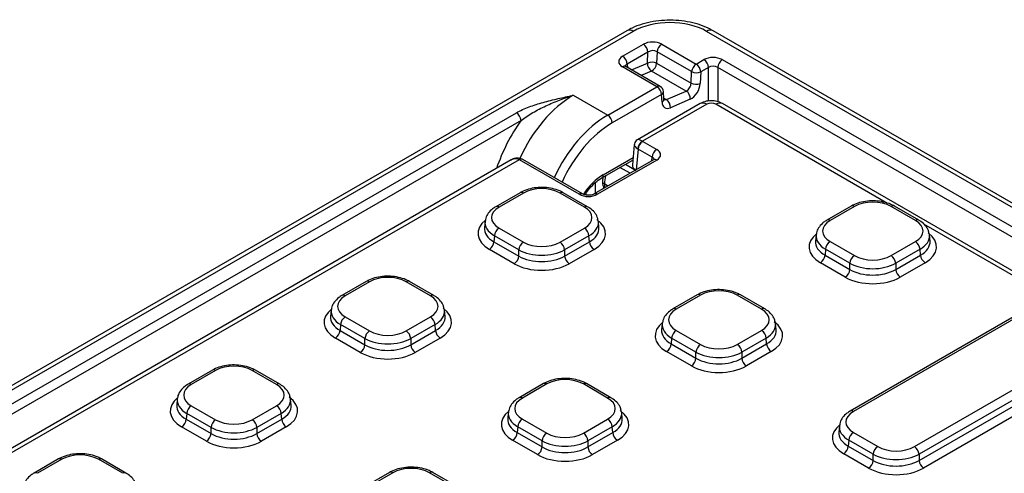
# Model space of a CAD drawing. Units: millimetres. Extents: x 8 to 828, y 1 to 589.
# Drawn here: x 284 to 327, y 158 to 178 of the extents above; entities that cross this region are included whole.
import ezdxf

# ---------------------------------------------------------------- set-up
doc = ezdxf.new("R2010")
doc.units = ezdxf.units.MM

msp = doc.modelspace()

# ---------------------------------------------------------------- linework, layer by layer
at = {"color": 7, "linetype": 'Continuous', "lineweight": 25}
for p, q in [((310.696716, 177.520681), (257.293406, 146.691606)), ((310.982407, 177.49239), (257.579097, 146.663315)), ((367.613776, 146.663315), (314.210466, 177.49239)), ((367.899467, 146.691606), (314.496157, 177.520681)), ((310.508937, 176.394167), (311.42447, 176.922693)), ((312.231919, 176.92344), (313.748307, 176.048048)), ((311.626378, 176.580979), (310.710844, 176.052453)), ((311.605657, 176.097949), (311.626378, 176.580979)), ((312.030657, 176.59429), (312.008826, 176.085385)), ((313.547045, 175.718898), (312.030657, 176.59429)), ((312.008826, 176.085385), (313.525214, 175.209993)), ((313.748307, 176.048048), (314.090714, 176.245715)), ((314.898344, 176.245715), (365.454237, 147.060419)), ((312.024588, 175.052966), (310.508937, 175.927932)), ((312.167433, 175.067111), (310.651782, 175.942078)), ((313.312107, 174.860993), (311.782943, 175.743761)), ((313.525214, 175.209993), (313.547045, 175.718898)), ((313.950214, 175.706334), (313.928384, 175.197429)), ((314.292621, 175.904001), (313.950214, 175.706334)), ((365.25233, 146.718705), (314.696436, 175.904001)), ((308.340128, 174.674955), (309.854956, 173.800464)), ((309.854956, 173.800464), (312.024588, 175.052966)), ((312.226495, 174.711252), (310.056863, 173.45875)), ((312.246555, 174.379575), (312.226495, 174.711252)), ((312.329841, 174.505241), (312.309781, 174.836917)), ((312.437354, 174.483821), (313.312107, 174.860993)), ((313.927266, 174.309583), (311.165297, 172.715132)), ((314.212957, 174.281293), (311.387823, 172.650378)), ((312.329537, 174.509021), (312.329841, 174.505241)), ((313.489393, 174.506805), (312.61464, 174.129632)), ((329.369897, 165.957534), (314.902156, 174.309583)), ((258.244112, 146.430908), (305.837591, 173.906039)), ((306.039498, 173.564325), (258.44602, 146.089194)), ((311.397608, 172.644441), (312.015548, 172.287712)), ((311.023597, 172.493517), (310.943551, 171.611639)), ((311.813794, 171.950155), (311.195855, 172.306884)), ((305.610421, 171.828244), (259.342142, 145.118136)), ((305.959276, 171.836418), (259.627833, 145.089845)), ((308.596786, 170.314103), (305.969559, 171.830769)), ((306.112354, 171.844943), (306.09163, 171.85633)), ((308.739632, 170.328249), (306.112404, 171.844915)), ((311.872702, 171.835978), (309.260955, 170.328249)), ((312.015548, 171.821833), (309.403801, 170.314103)), ((309.601153, 171.038479), (310.96288, 171.824587)), ((306.000161, 170.386037), (304.929685, 169.768064)), ((306.143007, 170.371892), (305.07253, 169.753919)), ((308.827512, 169.753919), (307.757036, 170.371892)), ((308.970358, 169.768064), (307.899881, 170.386037)), ((320.573546, 169.793801), (319.50307, 169.175828)), ((320.716392, 169.779656), (319.645916, 169.161683)), ((323.400897, 169.161683), (322.330421, 169.779656)), ((323.543743, 169.175828), (322.473267, 169.793801)), ((304.455003, 169.114999), (304.430701, 168.847261)), ((309.469341, 168.847261), (309.445039, 169.114999)), ((305.07253, 168.82216), (306.143007, 168.204187)), ((307.757036, 168.204187), (308.827512, 168.82216)), ((304.870777, 168.484603), (304.847384, 168.226886)), ((304.847384, 168.226886), (305.941253, 167.595409)), ((305.941253, 167.86663), (304.870777, 168.484603)), ((309.029266, 168.484603), (307.958789, 167.86663)), ((307.958789, 167.595409), (309.052658, 168.226886)), ((309.052658, 168.226886), (309.029266, 168.484603)), ((319.028388, 168.522763), (319.004086, 168.255025)), ((319.645916, 168.229924), (320.716392, 167.611951)), ((322.330421, 167.611951), (323.400897, 168.229924)), ((324.042727, 168.255025), (324.018425, 168.522763)), ((305.739499, 167.257851), (304.64563, 167.889328)), ((305.941253, 167.595409), (305.941253, 167.86663)), ((307.958789, 167.86663), (307.958789, 167.595409)), ((309.254412, 167.889328), (308.160543, 167.257851)), ((319.444162, 167.892367), (319.420769, 167.634649)), ((320.514638, 167.274394), (319.444162, 167.892367)), ((323.602651, 167.892367), (322.532175, 167.274394)), ((323.626044, 167.634649), (323.602651, 167.892367)), ((320.312885, 166.665615), (319.219016, 167.297092)), ((319.420769, 167.634649), (320.514638, 167.003172)), ((322.532175, 167.003172), (323.626044, 167.634649)), ((323.827797, 167.297092), (322.733928, 166.665615)), ((320.514638, 167.003172), (320.514638, 167.274394)), ((322.532175, 167.274394), (322.532175, 167.003172)), ((299.226415, 166.475637), (298.155939, 165.857664)), ((299.369261, 166.461492), (298.298785, 165.843519)), ((302.053767, 165.843519), (300.98329, 166.461492)), ((302.196612, 165.857664), (301.126136, 166.475637)), ((313.799801, 165.883401), (312.729324, 165.265428)), ((313.942646, 165.869256), (312.87217, 165.251283)), ((316.627152, 165.251283), (315.556675, 165.869256)), ((316.769997, 165.265428), (315.699521, 165.883401)), ((329.175585, 165.75438), (320.528964, 160.762792)), ((329.31843, 165.740235), (320.67181, 160.748647)), ((297.681257, 165.204599), (297.656955, 164.936861)), ((302.695596, 164.936861), (302.671294, 165.204599)), ((298.298785, 164.91176), (299.369261, 164.293787)), ((300.98329, 164.293787), (302.053767, 164.91176)), ((298.097031, 164.574203), (298.073639, 164.316486)), ((298.073639, 164.316486), (299.167507, 163.685008)), ((299.167507, 163.95623), (298.097031, 164.574203)), ((302.25552, 164.574203), (301.185044, 163.95623)), ((301.185044, 163.685008), (302.278913, 164.316486)), ((302.278913, 164.316486), (302.25552, 164.574203)), ((312.254643, 164.612363), (312.230341, 164.344625)), ((312.87217, 164.319524), (313.942646, 163.701551)), ((315.556675, 163.701551), (316.627152, 164.319524)), ((317.268981, 164.344625), (317.244679, 164.612363)), ((298.965754, 163.347451), (297.871885, 163.978928)), ((299.167507, 163.685008), (299.167507, 163.95623)), ((301.185044, 163.95623), (301.185044, 163.685008)), ((302.480666, 163.978928), (301.386797, 163.347451)), ((312.670416, 163.981966), (312.647024, 163.724249)), ((313.740893, 163.363994), (312.670416, 163.981966)), ((316.828906, 163.981966), (315.758429, 163.363994)), ((316.852298, 163.724249), (316.828906, 163.981966)), ((323.356315, 159.198915), (332.002936, 164.190503)), ((332.204689, 163.852945), (323.558069, 158.861357)), ((312.647024, 163.724249), (313.740893, 163.092772)), ((315.758429, 163.092772), (316.852298, 163.724249)), ((323.558069, 158.590136), (332.228082, 163.595228)), ((313.539139, 162.755215), (312.44527, 163.386692)), ((313.740893, 163.092772), (313.740893, 163.363994)), ((315.758429, 163.363994), (315.758429, 163.092772)), ((317.054052, 163.386692), (315.960183, 162.755215)), ((332.429836, 163.257671), (323.759823, 158.252579)), ((292.45267, 162.565237), (291.382194, 161.947264)), ((292.595515, 162.551092), (291.525039, 161.933119)), ((295.280021, 161.933119), (294.209545, 162.551092)), ((295.422866, 161.947264), (294.35239, 162.565237)), ((307.026055, 161.973001), (305.955579, 161.355028)), ((307.168901, 161.958856), (306.098424, 161.340883)), ((309.853406, 161.340883), (308.78293, 161.958856)), ((309.996252, 161.355028), (308.925775, 161.973001)), ((290.907512, 161.294199), (290.88321, 161.026461)), ((295.92185, 161.026461), (295.897548, 161.294199)), ((291.525039, 161.00136), (292.595515, 160.383387)), ((294.209545, 160.383387), (295.280021, 161.00136)), ((291.323285, 160.663803), (291.299893, 160.406085)), ((291.299893, 160.406085), (292.393762, 159.774608)), ((292.393762, 160.04583), (291.323285, 160.663803)), ((295.481775, 160.663803), (294.411298, 160.04583)), ((294.411298, 159.774608), (295.505167, 160.406085)), ((295.505167, 160.406085), (295.481775, 160.663803)), ((305.480897, 160.701963), (305.456595, 160.434225)), ((306.098424, 160.409124), (307.168901, 159.791151)), ((308.78293, 159.791151), (309.853406, 160.409124)), ((310.495236, 160.434225), (310.470934, 160.701963)), ((292.192008, 159.437051), (291.098139, 160.068528)), ((292.393762, 159.774608), (292.393762, 160.04583)), ((294.411298, 160.04583), (294.411298, 159.774608)), ((295.706921, 160.068528), (294.613052, 159.437051)), ((305.896671, 160.071566), (305.873278, 159.813849)), ((306.967147, 159.453594), (305.896671, 160.071566)), ((310.05516, 160.071566), (308.984684, 159.453594)), ((310.078552, 159.813849), (310.05516, 160.071566)), ((320.054283, 160.109727), (320.029981, 159.841989)), ((305.873278, 159.813849), (306.967147, 159.182372)), ((308.984684, 159.182372), (310.078552, 159.813849)), ((320.67181, 159.816888), (321.742286, 159.198915)), ((306.765394, 158.844815), (305.671525, 159.476292)), ((306.967147, 159.182372), (306.967147, 159.453594)), ((308.984684, 159.453594), (308.984684, 159.182372)), ((310.280306, 159.476292), (309.186437, 158.844815)), ((320.470056, 159.47933), (320.446664, 159.221613)), ((320.446664, 159.221613), (321.540533, 158.590136)), ((321.540533, 158.861357), (320.470056, 159.47933)), ((285.678924, 158.654837), (284.608448, 158.036864)), ((285.82177, 158.640692), (284.751293, 158.022719)), ((288.506275, 158.022719), (287.435799, 158.640692)), ((288.649121, 158.036864), (287.578644, 158.654837)), ((321.338779, 158.252579), (320.24491, 158.884056)), ((321.540533, 158.590136), (321.540533, 158.861357)), ((323.558069, 158.861357), (323.558069, 158.590136)), ((300.25231, 158.062601), (299.181833, 157.444628)), ((300.395155, 158.048456), (299.324679, 157.430483)), ((303.079661, 157.430483), (302.009184, 158.048456)), ((303.222506, 157.444628), (302.15203, 158.062601))]:
    msp.add_line(p, q, dxfattribs=at)
at = {"color": 8, "linetype": 'Continuous', "lineweight": 25}
for p, q in [((310.710844, 176.052453), (310.719898, 175.902755)), ((310.905055, 175.795866), (311.605657, 176.097949)), ((311.782943, 175.743761), (311.332071, 175.549355)), ((314.292621, 174.418795), (314.292621, 175.904001)), ((314.696436, 175.904001), (314.696436, 174.392408)), ((312.327294, 174.547357), (312.437354, 174.483821)), ((322.178114, 169.916045), (314.616465, 174.281293)), ((311.195855, 172.306884), (311.11332, 171.397596)), ((309.660215, 171.177504), (310.972931, 171.935319)), ((310.635212, 171.635428), (311.080257, 171.378509)), ((311.7996, 171.793777), (311.813794, 171.950155)), ((310.837807, 171.238546), (310.392762, 171.495465)), ((309.30434, 170.816532), (309.30434, 170.353294)), ((309.867942, 170.678655), (309.707677, 170.771174)), ((308.900832, 170.277587), (308.900832, 170.35756)), ((329.084206, 165.929244), (323.769259, 168.997497))]:
    msp.add_line(p, q, dxfattribs=at)
for centre, radius, start, end in [((310.815503, 177.263578), 0.283218, 53.891642, 114.7978996), ((314.37737, 177.263578), 0.283218, 65.2021004, 126.108358), ((310.591921, 175.818255), 0.137534, 64.1987415, 127.1117169), ((312.107572, 174.943288), 0.137534, 64.1987415, 127.1117169), ((312.164442, 174.84281), 0.145458, 295.2522828, 357.6783218), ((312.184502, 174.511133), 0.145458, 295.2522828, 357.6783218), ((314.046053, 174.05248), 0.283218, 53.891642, 114.7978996), ((314.783369, 174.05248), 0.283218, 65.2021004, 126.108358), ((306.042277, 171.734659), 0.131317, 68.0004088, 129.2029809), ((306.053011, 171.716363), 0.141609, 65.2021004, 126.108358), ((311.932532, 171.71183), 0.137813, 52.9592162, 115.7303254), ((309.520704, 171.154641), 0.141372, 305.0672441, 9.3071156), ((306.059991, 170.261889), 0.137813, 52.9592162, 115.7303254), ((307.840052, 170.261889), 0.137813, 64.2696746, 127.0407838), ((308.680463, 170.199043), 0.14227, 66.1067291, 126.0264552), ((309.320736, 170.203943), 0.137968, 52.9825721, 115.4947678), ((304.989518, 169.643928), 0.137801, 52.9575119, 115.74755), ((308.910525, 169.643928), 0.137801, 64.2524862, 127.0424845), ((320.63294, 169.66525), 0.141609, 53.891642, 114.7978996), ((319.562454, 169.047249), 0.141637, 53.895133, 114.759089), ((323.484359, 169.047248), 0.141638, 65.2420306, 126.1047663), ((301.066306, 166.351489), 0.137813, 64.2696746, 127.0407838), ((298.215323, 165.729085), 0.141637, 53.895133, 114.759089), ((302.136779, 165.733528), 0.137801, 64.2524862, 127.0424845), ((313.859194, 165.75485), 0.141609, 53.891642, 114.7978996), ((315.639692, 165.759253), 0.137813, 64.2696746, 127.0407838), ((312.788708, 165.136849), 0.141637, 53.895133, 114.759089), ((316.710164, 165.141291), 0.137801, 64.2524862, 127.0424845), ((292.512499, 162.441089), 0.137813, 52.9592162, 115.7303254), ((291.442026, 161.823128), 0.137801, 52.9575119, 115.74755), ((295.363483, 161.818684), 0.141638, 65.2420306, 126.1047663), ((307.085885, 161.848853), 0.137813, 52.9592162, 115.7303254), ((308.865946, 161.848853), 0.137813, 64.2696746, 127.0407838), ((306.015412, 161.230891), 0.137801, 52.9575119, 115.74755), ((309.936419, 161.230891), 0.137801, 64.2524862, 127.0424845), ((320.588797, 160.638655), 0.137801, 52.9575119, 115.74755), ((285.738754, 158.530689), 0.137813, 52.9592162, 115.7303254), ((287.518815, 158.530689), 0.137813, 64.2696746, 127.0407838), ((284.668281, 157.912727), 0.137801, 52.9575119, 115.74755), ((288.589288, 157.912727), 0.137801, 64.2524862, 127.0424845), ((300.311703, 157.934049), 0.141609, 53.891642, 114.7978996), ((302.0922, 157.938453), 0.137813, 64.2696746, 127.0407838)]:
    msp.add_arc(centre, radius, start, end, dxfattribs=at)
at = {"color": 7, "linetype": 'Continuous', "lineweight": 25}
for centre, radius, start, end in [((311.186118, 176.551352), 0.441255, 3.8499399, 57.3049026), ((312.47241, 176.550283), 0.44394, 122.8008629, 174.3110006), ((310.270585, 176.022826), 0.441255, 3.8499399, 57.3049026), ((312.005783, 176.076765), 0.400686, 176.9693561, 236.2103657), ((311.793169, 175.640081), 0.494777, 64.1594699, 112.2706549), ((311.578445, 176.124465), 0.432152, 298.2427973, 354.8116639), ((313.988798, 175.67489), 0.44394, 122.8008629, 174.3110006), ((313.509955, 175.676706), 0.441255, 3.8499399, 57.3049026), ((313.852362, 175.874373), 0.441255, 3.8499399, 57.3049026), ((315.136696, 175.874373), 0.441255, 122.6950974, 176.1500601), ((313.762703, 176.164202), 0.494777, 244.1594699, 292.2706549), ((313.740872, 175.655298), 0.494777, 244.1594699, 292.2706549), ((311.786236, 174.681624), 0.441255, 3.8499399, 57.3049026), ((312.024588, 174.819668), 0.285714, 3.4611054, 60.0026883), ((313.089267, 174.527989), 0.400686, 356.9693561, 56.2103657), ((312.214514, 174.150816), 0.400686, 356.9693561, 56.2103657), ((305.599239, 173.534697), 0.441255, 3.8499399, 57.3049026), ((309.616603, 173.429122), 0.441255, 3.8499399, 57.3049026), ((311.599491, 172.282079), 0.42479, 119.8867321, 174.96709), ((311.636738, 172.272445), 0.442227, 122.7340804, 175.5335086), ((312.254678, 171.915716), 0.442227, 122.7340804, 175.5335086), ((322.413873, 169.66525), 0.141609, 65.2021004, 126.108358), ((305.31166, 168.450164), 0.442227, 122.7340804, 175.5335086), ((308.588382, 168.450164), 0.442227, 4.4664914, 57.2659196), ((304.4065, 168.261324), 0.442227, 302.7340804, 355.5335086), ((306.382137, 167.832191), 0.442227, 122.7340804, 175.5335086), ((307.517906, 167.832191), 0.442227, 4.4664914, 57.2659196), ((309.493542, 168.261324), 0.442227, 184.4664914, 237.2659196), ((319.885046, 167.857928), 0.442227, 122.7340804, 175.5335086), ((323.161768, 167.857928), 0.442227, 4.4664914, 57.2659196), ((305.500369, 167.629847), 0.442227, 302.7340804, 355.5335086), ((308.399673, 167.629847), 0.442227, 184.4664914, 237.2659196), ((318.979886, 167.669088), 0.442227, 302.7340804, 355.5335086), ((320.955522, 167.239955), 0.442227, 122.7340804, 175.5335086), ((322.091291, 167.239955), 0.442227, 4.4664914, 57.2659196), ((324.066927, 167.669088), 0.442227, 184.4664914, 237.2659196), ((320.073755, 167.037611), 0.442227, 302.7340804, 355.5335086), ((322.973058, 167.037611), 0.442227, 184.4664914, 237.2659196), ((299.285809, 166.347086), 0.141609, 53.891642, 114.7978996), ((298.537915, 164.539764), 0.442227, 122.7340804, 175.5335086), ((301.814637, 164.539764), 0.442227, 4.4664914, 57.2659196), ((297.632755, 164.350924), 0.442227, 302.7340804, 355.5335086), ((299.608391, 163.921791), 0.442227, 122.7340804, 175.5335086), ((300.74416, 163.921791), 0.442227, 4.4664914, 57.2659196), ((302.719796, 164.350924), 0.442227, 184.4664914, 237.2659196), ((313.1113, 163.947528), 0.442227, 122.7340804, 175.5335086), ((316.388022, 163.947528), 0.442227, 4.4664914, 57.2659196), ((298.726624, 163.719447), 0.442227, 302.7340804, 355.5335086), ((301.625927, 163.719447), 0.442227, 184.4664914, 237.2659196), ((312.20614, 163.758688), 0.442227, 302.7340804, 355.5335086), ((314.181776, 163.329555), 0.442227, 122.7340804, 175.5335086), ((315.317546, 163.329555), 0.442227, 4.4664914, 57.2659196), ((317.293182, 163.758688), 0.442227, 184.4664914, 237.2659196), ((313.300009, 163.127211), 0.442227, 302.7340804, 355.5335086), ((316.199313, 163.127211), 0.442227, 184.4664914, 237.2659196), ((294.292997, 162.436686), 0.141609, 65.2021004, 126.108358), ((291.764169, 160.629364), 0.442227, 122.7340804, 175.5335086), ((295.040891, 160.629364), 0.442227, 4.4664914, 57.2659196), ((290.859009, 160.440524), 0.442227, 302.7340804, 355.5335086), ((292.834645, 160.011391), 0.442227, 122.7340804, 175.5335086), ((293.970415, 160.011391), 0.442227, 4.4664914, 57.2659196), ((295.946051, 160.440524), 0.442227, 184.4664914, 237.2659196), ((306.337554, 160.037128), 0.442227, 122.7340804, 175.5335086), ((309.614276, 160.037128), 0.442227, 4.4664914, 57.2659196), ((291.952878, 159.809047), 0.442227, 302.7340804, 355.5335086), ((294.852182, 159.809047), 0.442227, 184.4664914, 237.2659196), ((305.432395, 159.848288), 0.442227, 302.7340804, 355.5335086), ((307.408031, 159.419155), 0.442227, 122.7340804, 175.5335086), ((308.5438, 159.419155), 0.442227, 4.4664914, 57.2659196), ((310.519436, 159.848288), 0.442227, 184.4664914, 237.2659196), ((320.91094, 159.444891), 0.442227, 122.7340804, 175.5335086), ((306.526264, 159.216811), 0.442227, 302.7340804, 355.5335086), ((309.425567, 159.216811), 0.442227, 184.4664914, 237.2659196), ((320.00578, 159.256052), 0.442227, 302.7340804, 355.5335086), ((321.981416, 158.826918), 0.442227, 122.7340804, 175.5335086), ((323.117185, 158.826918), 0.442227, 4.4664914, 57.2659196), ((321.099649, 158.624575), 0.442227, 302.7340804, 355.5335086), ((323.998953, 158.624575), 0.442227, 184.4664914, 237.2659196)]:
    msp.add_arc(centre, radius, start, end, dxfattribs=at)
for centre, major_axis, ratio, start_param, end_param in [((312.596436, 176.555513), (2.285714, 0), 0.578871105, 0.786767691, 2.354824962), ((311.827544, 176.68858), (0.571822, 0.001596), 0.579040345, 0.783696785, 2.351451415), ((311.827544, 176.455282), (0.286069, 0.017936), 0.651123917, 0.741315596, 2.309070227), ((310.913737, 176.16105), (0.572125, 0), 0.576585018, 2.356803478, 3.926381829), ((314.494529, 176.012029), (0.571429, 0), 0.577991263, 0.786007151, 2.355585503), ((314.494529, 175.778732), (0.285714, 0), 0.619673638, 0.786007151, 2.355585503), ((313.322723, 175.11485), (0.126635, 0.256535), 0.616082912, 3.764651671, 5.370354583), ((313.52463, 175.006433), (0.27013, 0.503753), 0.597163425, 3.786018348, 5.391721259), ((312.649878, 174.629261), (0.27013, 0.503753), 0.597163425, 2.372301654, 3.786018348), ((314.414711, 174.164183), (0.285714, 0), 0.578871105, 0.786767691, 2.354824962), ((311.60047, 172.760911), (0.286498, 0), 0.57570865, 3.876000467, 3.925621289), ((311.60047, 172.527614), (0.571237, -0.025836), 0.576498718, 3.902068859, 3.951689681), ((311.609824, 172.054773), (0.572996, 0), 0.57570865, 5.499156672, 7.067213943), ((305.767805, 171.71366), (0.285714, 0), 0.578871105, 0.786767691, 0.836388513), ((311.515766, 171.594424), (0.572996, 0), 0.57570865, 3.089384207, 3.925621289), ((306.950021, 169.903453), (1.142857, 0), 0.578871105, 0.786767691, 2.354824962), ((309.000293, 170.548323), (0.571429, 0), 0.578871105, 3.928360345, 5.496417616), ((321.523407, 169.311217), (1.142857, 0), 0.578871105, 0.786767691, 2.354824962), ((305.883978, 169.28804), (1.145992, 0), 0.57570865, 2.357564018, 3.925621289), ((308.016064, 169.28804), (1.145992, 0), 0.57570865, 5.499156672, 7.067213943), ((308.016064, 169.054742), (1.430847, 0.025816), 0.57621309, 0.041812447, 0.090016818), ((320.457363, 168.695804), (1.145992, 0), 0.57570865, 2.357564018, 3.925621289), ((322.58945, 168.695804), (1.145992, 0), 0.57570865, 5.499156672, 7.067213943), ((306.950021, 168.672626), (1.142857, 0), 0.578871105, 3.928360345, 5.496417616), ((322.58945, 168.462506), (1.430847, 0.025816), 0.57621309, 0.041812447, 0.090016818), ((306.950021, 168.439329), (1.428571, 0), 0.566168008, 3.928360345, 5.496417616), ((306.950021, 168.193807), (1.428571, 0), 0.591574202, 3.928360345, 5.496417616), ((321.523407, 168.08039), (1.142857, 0), 0.578871105, 3.928360345, 5.496417616), ((306.950021, 167.960509), (1.714286, 0), 0.578871105, 3.928360345, 5.496417616), ((321.523407, 167.847092), (1.428571, 0), 0.566168008, 3.928360345, 5.496417616), ((321.523407, 167.60157), (1.428571, 0), 0.591574202, 3.928360345, 5.496417616), ((300.176276, 165.993053), (1.142857, 0), 0.578871105, 0.786767691, 2.354824962), ((321.523407, 167.368273), (1.714286, 0), 0.578871105, 3.928360345, 5.496417616), ((314.749661, 165.400817), (1.142857, 0), 0.578871105, 0.786767691, 2.354824962), ((299.110232, 165.37764), (1.145992, 0), 0.57570865, 2.357564018, 3.925621289), ((301.242319, 165.37764), (1.145992, 0), 0.57570865, 5.499156672, 7.067213943), ((301.242319, 165.144342), (1.430847, 0.025816), 0.57621309, 0.041812447, 0.090016818), ((313.683618, 164.785403), (1.145992, 0), 0.57570865, 2.357564018, 3.925621289), ((315.815704, 164.785403), (1.145992, 0), 0.57570865, 5.499156672, 7.067213943), ((300.176276, 164.762226), (1.142857, 0), 0.578871105, 3.928360345, 5.496417616), ((315.815704, 164.552106), (1.430847, 0.025816), 0.57621309, 0.041812447, 0.090016818), ((300.176276, 164.528929), (1.428571, 0), 0.566168008, 3.928360345, 5.496417616), ((300.176276, 164.283407), (1.428571, 0), 0.591574202, 3.928360345, 5.496417616), ((314.749661, 164.16999), (1.142857, 0), 0.578871105, 3.928360345, 5.496417616), ((300.176276, 164.050109), (1.714286, 0), 0.578871105, 3.928360345, 5.496417616), ((314.749661, 163.936692), (1.428571, 0), 0.566168008, 3.928360345, 5.496417616), ((314.749661, 163.69117), (1.428571, 0), 0.591574202, 3.928360345, 5.496417616), ((293.40253, 162.082653), (1.142857, 0), 0.578871105, 0.786767691, 2.354824962), ((314.749661, 163.457873), (1.714286, 0), 0.578871105, 3.928360345, 5.496417616), ((307.975915, 161.490417), (1.142857, 0), 0.578871105, 0.786767691, 2.354824962), ((292.336487, 161.46724), (1.145992, 0), 0.57570865, 2.357564018, 3.925621289), ((294.468573, 161.46724), (1.145992, 0), 0.57570865, 5.499156672, 7.067213943), ((294.468573, 161.233942), (1.430847, 0.025816), 0.57621309, 0.041812447, 0.090016818), ((306.909872, 160.875003), (1.145992, 0), 0.57570865, 2.357564018, 3.925621289), ((309.041959, 160.875003), (1.145992, 0), 0.57570865, 5.499156672, 7.067213943), ((293.40253, 160.851826), (1.142857, 0), 0.578871105, 3.928360345, 5.496417616), ((309.041959, 160.641706), (1.430847, 0.025816), 0.57621309, 0.041812447, 0.090016818), ((321.483257, 160.282767), (1.145992, 0), 0.57570865, 2.357564018, 3.925621289), ((293.40253, 160.618528), (1.428571, 0), 0.566168008, 3.928360345, 5.496417616), ((293.40253, 160.373006), (1.428571, 0), 0.591574202, 3.928360345, 5.496417616), ((307.975915, 160.25959), (1.142857, 0), 0.578871105, 3.928360345, 5.496417616), ((293.40253, 160.139709), (1.714286, 0), 0.578871105, 3.928360345, 5.496417616), ((307.975915, 160.026292), (1.428571, 0), 0.566168008, 3.928360345, 5.496417616), ((307.975915, 159.78077), (1.428571, 0), 0.591574202, 3.928360345, 5.496417616), ((322.549301, 159.667353), (1.142857, 0), 0.578871105, 3.928360345, 5.496417616), ((286.628784, 158.172253), (1.142857, 0), 0.578871105, 0.786767691, 2.354824962), ((307.975915, 159.547473), (1.714286, 0), 0.578871105, 3.928360345, 5.496417616), ((322.549301, 159.434056), (1.428571, 0), 0.566168008, 3.928360345, 5.496417616), ((301.20217, 157.580017), (1.142857, 0), 0.578871105, 0.786767691, 2.354824962), ((322.549301, 158.955237), (1.714286, 0), 0.578871105, 3.928360345, 5.496417616), ((322.549301, 159.188534), (1.428571, 0), 0.591574202, 3.928360345, 5.496417616)]:
    msp.add_ellipse(centre, major_axis=major_axis, ratio=ratio, start_param=start_param, end_param=end_param, dxfattribs=at)
at = {"color": 8, "linetype": 'Continuous', "lineweight": 25}
for centre, major_axis, ratio, start_param, end_param in [((310.913737, 175.927752), (0.286589, -0.017166), 0.573806337, 2.391160246, 3.206017436), ((308.460065, 171.106257), (2.009704, 3.787271), 0.599739484, 0.763907341, 1.680573246), ((312.44797, 174.737677), (0.126635, 0.256535), 0.616082912, 3.108264905, 3.764651671), ((309.953726, 170.243984), (2.034042, 3.773607), 0.595869632, 0.767926747, 1.67833574), ((308.05625, 171.32309), (2.296102, 4.281899), 0.597163425, 1.358846266, 1.85142134), ((310.155634, 170.135567), (1.890908, 3.52627), 0.597163425, 0.766598742, 1.687762142), ((311.579294, 172.294317), (0.42365, -0.413352), 0.269812722, 2.280541166, 3.059781507), ((311.579294, 172.294317), (0.553023, -0.210881), 0.26757689, 3.221475735, 4.003213205), ((305.767805, 171.25929), (0.056659, 0.618952), 0.731377733, 5.97459621, 6.75991311), ((311.609824, 171.821475), (0.287695, 0.025556), 0.569552018, 6.167968713, 7.016664023), ((309.709601, 169.515913), (0.945454, 1.763135), 0.597163425, 0.766598742, 1.437987493), ((310.91986, 171.470952), (0.910727, 1.453285), 0.55166514, 2.127957289, 2.376114989), ((310.91986, 171.470952), (0.798098, 1.518139), 0.601992841, 2.33229653, 2.432831683), ((305.862802, 168.588148), (1.718988, 0), 0.57570865, 2.502138815, 3.925621289), ((305.883978, 169.054742), (1.430847, -0.025816), 0.57621309, 3.065084995, 3.936017289), ((308.016064, 169.054742), (1.430847, 0.025816), 0.57621309, 5.488760672, 6.324997754), ((308.03724, 168.588148), (1.718988, 0), 0.57570865, 5.499156672, 6.953989127), ((305.862802, 168.821445), (1.433978, 0.02576), 0.574956105, 3.079055912, 3.915292995), ((308.03724, 168.821445), (1.433978, -0.02576), 0.574956105, 5.509484966, 6.345722048), ((322.610626, 167.995911), (1.718988, 0), 0.57570865, 5.499156672, 6.953989127), ((320.436187, 167.995911), (1.718988, 0), 0.57570865, 2.502138815, 3.925621289), ((320.436187, 168.229209), (1.433978, 0.02576), 0.574956105, 3.079055912, 3.915292995), ((320.457363, 168.462506), (1.430847, -0.025816), 0.57621309, 3.065084995, 3.936017289), ((322.58945, 168.462506), (1.430847, 0.025816), 0.57621309, 5.488760672, 6.324997754), ((322.610626, 168.229209), (1.433978, -0.02576), 0.574956105, 5.509484966, 6.345722048), ((299.089056, 164.677747), (1.718988, 0), 0.57570865, 2.502138815, 3.925621289), ((299.110232, 165.144342), (1.430847, -0.025816), 0.57621309, 3.065084995, 3.936017289), ((301.242319, 165.144342), (1.430847, 0.025816), 0.57621309, 5.488760672, 6.324997754), ((301.263495, 164.677747), (1.718988, 0), 0.57570865, 5.499156672, 6.953989127), ((299.089056, 164.911045), (1.433978, 0.02576), 0.574956105, 3.079055912, 3.915292995), ((301.263495, 164.911045), (1.433978, -0.02576), 0.574956105, 5.509484966, 6.345722048), ((315.83688, 164.085511), (1.718988, 0), 0.57570865, 5.499156672, 6.953989127), ((313.662442, 164.085511), (1.718988, 0), 0.57570865, 2.502138815, 3.925621289), ((313.662442, 164.318809), (1.433978, 0.02576), 0.574956105, 3.079055912, 3.915292995), ((313.683618, 164.552106), (1.430847, -0.025816), 0.57621309, 3.065084995, 3.936017289), ((315.815704, 164.552106), (1.430847, 0.025816), 0.57621309, 5.488760672, 6.324997754), ((315.83688, 164.318809), (1.433978, -0.02576), 0.574956105, 5.509484966, 6.345722048), ((292.315311, 160.767347), (1.718988, 0), 0.57570865, 2.502138815, 3.925621289), ((292.336487, 161.233942), (1.430847, -0.025816), 0.57621309, 3.065084995, 3.936017289), ((294.468573, 161.233942), (1.430847, 0.025816), 0.57621309, 5.488760672, 6.324997754), ((294.489749, 160.767347), (1.718988, 0), 0.57570865, 5.499156672, 6.953989127), ((292.315311, 161.000645), (1.433978, 0.02576), 0.574956105, 3.079055912, 3.915292995), ((294.489749, 161.000645), (1.433978, -0.02576), 0.574956105, 5.509484966, 6.345722048), ((306.888696, 160.175111), (1.718988, 0), 0.57570865, 2.502138815, 3.925621289), ((306.888696, 160.408409), (1.433978, 0.02576), 0.574956105, 3.079055912, 3.915292995), ((306.909872, 160.641706), (1.430847, -0.025816), 0.57621309, 3.065084995, 3.936017289), ((309.041959, 160.641706), (1.430847, 0.025816), 0.57621309, 5.488760672, 6.324997754), ((309.063135, 160.408409), (1.433978, -0.02576), 0.574956105, 5.509484966, 6.345722048), ((309.063135, 160.175111), (1.718988, 0), 0.57570865, 5.499156672, 6.953989127), ((321.462081, 159.582875), (1.718988, 0), 0.57570865, 2.502138815, 3.925621289), ((321.483257, 160.04947), (1.430847, -0.025816), 0.57621309, 3.065084995, 3.936017289), ((321.462081, 159.816172), (1.433978, 0.02576), 0.574956105, 3.079055912, 3.915292995)]:
    msp.add_ellipse(centre, major_axis=major_axis, ratio=ratio, start_param=start_param, end_param=end_param, dxfattribs=at)
at = {"color": 7, "linetype": 'Continuous', "lineweight": 25}
for points, knots in [([(314.496157, 177.520681), (314.423867, 177.559878), (314.219451, 177.670719), (313.842023, 177.812399), (313.363028, 177.927322), (312.860631, 177.985291), (312.350809, 177.986336), (311.847587, 177.930412), (311.366053, 177.817102), (310.981963, 177.674892), (310.772703, 177.561761), (310.696716, 177.520681)], [0, 0, 0, 0, 0.067585119, 0.191113559, 0.314138589, 0.43663899, 0.558890127, 0.681403106, 0.804583551, 0.929040203, 1, 1, 1, 1]), ([(310.651782, 175.942078), (310.640509, 175.949807), (310.619065, 175.964511), (310.619314, 175.965342), (310.619432, 175.965736)], [0, 0, 0, 0, 0.525681563, 1, 1, 1, 1]), ([(305.837591, 173.906039), (306.007638, 174.004205), (306.1955, 174.087763), (306.592238, 174.237646), (306.802248, 174.303918), (307.231367, 174.424101), (307.450403, 174.478027), (307.782284, 174.55433), (307.893475, 174.578989), (308.060726, 174.615334), (308.116555, 174.627342), (308.228305, 174.651229), (308.284524, 174.663169), (308.340128, 174.674955)], [0, 0, 0, 0, 0.25, 0.25, 0.5, 0.5, 0.75, 0.75, 0.875, 0.875, 0.9375, 0.9375, 1, 1, 1, 1]), ([(306.039498, 173.564325), (306.201385, 173.691302), (306.377893, 173.806101), (306.746014, 174.01962), (306.938272, 174.11823), (307.33003, 174.30066), (307.529713, 174.384508), (307.832203, 174.500548), (307.933454, 174.537568), (308.136481, 174.608518), (308.238625, 174.642563), (308.340128, 174.674955)], [0, 0, 0, 0, 0.25, 0.25, 0.5, 0.5, 0.75, 0.75, 0.875, 0.875, 1, 1, 1, 1]), ([(312.335084, 174.467364), (312.335985, 174.466266), (312.339863, 174.46154), (312.331816, 174.478662), (312.330233, 174.49997), (312.329841, 174.505241)], [0, 0, 0, 0, 0.185516495, 0.798516167, 1, 1, 1, 1]), ([(314.902156, 174.309583), (314.844209, 174.338062), (314.710601, 174.403727), (314.466565, 174.442984), (314.185089, 174.426958), (314.014338, 174.349223), (313.927266, 174.309583)], [0, 0, 0, 0, 0.192492461, 0.443827272, 0.716387975, 1, 1, 1, 1]), ([(311.172801, 172.716366), (311.167267, 172.714294), (311.129764, 172.700253), (311.075213, 172.64), (311.030175, 172.560608), (311.027329, 172.505536), (311.026449, 172.488509)], [0, 0, 0, 0, 0.062233205, 0.421807316, 0.821234294, 1, 1, 1, 1]), ([(306.09162, 171.856335), (306.040044, 171.876464), (305.938647, 171.916036), (305.771958, 171.898728), (305.654066, 171.862754), (305.601148, 171.819953), (305.593552, 171.813809)], [0, 0, 0, 0, 0.312701823, 0.614764885, 0.944704973, 1, 1, 1, 1]), ([(311.904145, 171.857996), (311.904942, 171.858734), (311.907016, 171.860657), (311.885785, 171.845387), (311.872702, 171.835978)], [0, 0, 0, 0, 0.383808085, 1, 1, 1, 1]), ([(308.853275, 170.288583), (308.900019, 170.359712), (309.018212, 170.539561), (309.243077, 170.776992), (309.450895, 170.947466), (309.569247, 171.019153), (309.601153, 171.038479)], [0, 0, 0, 0, 0.217244902, 0.549300994, 0.878499482, 1, 1, 1, 1]), ([(309.646958, 171.064921), (309.638729, 171.023885), (309.626166, 170.961242), (309.624185, 170.90176), (309.623502, 170.881242)], [0, 0, 0, 0, 0.655068157, 1, 1, 1, 1]), ([(309.623574, 170.893162), (309.625388, 170.853073), (309.63055, 170.739015), (309.65895, 170.635663), (309.677367, 170.568638)], [0, 0, 0, 0, 0.351483568, 1, 1, 1, 1]), ([(309.626996, 170.892077), (309.626903, 170.878247), (309.626685, 170.84579), (309.658871, 170.8051), (309.691373, 170.780714), (309.706244, 170.772012), (309.707677, 170.771174)], [0, 0, 0, 0, 0.308885578, 0.724895808, 0.973484364, 1, 1, 1, 1]), ([(307.899881, 170.386037), (307.848662, 170.413112), (307.703542, 170.489823), (307.425224, 170.57568), (307.071105, 170.623897), (306.708281, 170.614225), (306.36611, 170.548271), (306.134976, 170.460646), (306.023422, 170.39891), (306.000161, 170.386037)], [0, 0, 0, 0, 0.09495264, 0.2690300508, 0.4423859067, 0.6154499886, 0.789492838, 0.9561067794, 1, 1, 1, 1]), ([(309.260955, 170.328249), (309.245854, 170.320472), (309.211925, 170.302998), (309.127946, 170.279177), (309.020016, 170.267117), (308.904091, 170.273266), (308.801283, 170.297382), (308.759152, 170.318476), (308.739632, 170.328249)], [0, 0, 0, 0, 0.129111536, 0.290088012, 0.466356349, 0.65265885, 0.839070822, 1, 1, 1, 1]), ([(322.473267, 169.793801), (322.422047, 169.820876), (322.276927, 169.897587), (321.998609, 169.983444), (321.64449, 170.031661), (321.281666, 170.021989), (320.939496, 169.956035), (320.708362, 169.86841), (320.596807, 169.806674), (320.573546, 169.793801)], [0, 0, 0, 0, 0.09495264, 0.269030051, 0.442385907, 0.615449989, 0.789492838, 0.956106779, 1, 1, 1, 1]), ([(304.929685, 169.768064), (304.881062, 169.737529), (304.751578, 169.656214), (304.594106, 169.491456), (304.484868, 169.308931), (304.473443, 169.190912), (304.469792, 169.153192)], [0, 0, 0, 0, 0.202157297, 0.538353127, 0.852454687, 1, 1, 1, 1]), ([(309.427336, 169.168277), (309.419579, 169.217895), (309.399354, 169.347264), (309.273613, 169.531965), (309.119023, 169.676865), (309.00487, 169.746893), (308.970358, 169.768064)], [0, 0, 0, 0, 0.199306501, 0.519649068, 0.854776372, 1, 1, 1, 1]), ([(319.50307, 169.175828), (319.454447, 169.145293), (319.324963, 169.063977), (319.167492, 168.899219), (319.058253, 168.716695), (319.046829, 168.598676), (319.043177, 168.560956)], [0, 0, 0, 0, 0.202157297, 0.538353127, 0.852454687, 1, 1, 1, 1]), ([(324.000721, 168.576041), (323.992964, 168.625659), (323.97274, 168.755028), (323.846998, 168.939729), (323.692409, 169.084629), (323.578255, 169.154657), (323.543743, 169.175828)], [0, 0, 0, 0, 0.199306501, 0.519649068, 0.854776372, 1, 1, 1, 1]), ([(301.126136, 166.475637), (301.074916, 166.502712), (300.929796, 166.579423), (300.651478, 166.66528), (300.297359, 166.713497), (299.934535, 166.703825), (299.592365, 166.637871), (299.361231, 166.550246), (299.249676, 166.48851), (299.226415, 166.475637)], [0, 0, 0, 0, 0.09495264, 0.269030051, 0.442385907, 0.615449989, 0.789492838, 0.956106779, 1, 1, 1, 1]), ([(315.699521, 165.883401), (315.648302, 165.910476), (315.503182, 165.987187), (315.224863, 166.073044), (314.870745, 166.121261), (314.507921, 166.111589), (314.16575, 166.045634), (313.934616, 165.95801), (313.823061, 165.896274), (313.799801, 165.883401)], [0, 0, 0, 0, 0.09495264, 0.2690300508, 0.4423859067, 0.6154499886, 0.789492838, 0.9561067794, 1, 1, 1, 1]), ([(298.155939, 165.857664), (298.107316, 165.827129), (297.977832, 165.745813), (297.820361, 165.581055), (297.711122, 165.398531), (297.699698, 165.280512), (297.696046, 165.242792)], [0, 0, 0, 0, 0.202157297, 0.538353127, 0.852454687, 1, 1, 1, 1]), ([(302.65359, 165.257877), (302.645833, 165.307495), (302.625609, 165.436864), (302.499867, 165.621565), (302.345278, 165.766465), (302.231124, 165.836493), (302.196612, 165.857664)], [0, 0, 0, 0, 0.1993065009, 0.5196490678, 0.8547763724, 1, 1, 1, 1]), ([(312.729324, 165.265428), (312.680702, 165.234893), (312.551218, 165.153577), (312.393746, 164.988819), (312.284508, 164.806295), (312.273083, 164.688276), (312.269432, 164.650556)], [0, 0, 0, 0, 0.202157297, 0.538353127, 0.852454687, 1, 1, 1, 1]), ([(317.226976, 164.665641), (317.219219, 164.715259), (317.198994, 164.844628), (317.073252, 165.029329), (316.918663, 165.174229), (316.804509, 165.244257), (316.769997, 165.265428)], [0, 0, 0, 0, 0.199306501, 0.519649068, 0.854776372, 1, 1, 1, 1]), ([(294.35239, 162.565237), (294.301171, 162.592312), (294.156051, 162.669023), (293.877732, 162.75488), (293.523614, 162.803097), (293.16079, 162.793425), (292.818619, 162.72747), (292.587485, 162.639846), (292.47593, 162.57811), (292.45267, 162.565237)], [0, 0, 0, 0, 0.09495264, 0.269030051, 0.442385907, 0.615449989, 0.789492838, 0.956106779, 1, 1, 1, 1]), ([(308.925775, 161.973001), (308.874556, 162.000076), (308.729436, 162.076787), (308.451118, 162.162644), (308.096999, 162.210861), (307.734175, 162.201189), (307.392005, 162.135234), (307.160871, 162.04761), (307.049316, 161.985874), (307.026055, 161.973001)], [0, 0, 0, 0, 0.09495264, 0.269030051, 0.442385907, 0.615449989, 0.789492838, 0.956106779, 1, 1, 1, 1]), ([(291.382194, 161.947264), (291.333571, 161.916729), (291.204087, 161.835413), (291.046615, 161.670655), (290.937377, 161.488131), (290.925952, 161.370112), (290.922301, 161.332392)], [0, 0, 0, 0, 0.202157297, 0.538353127, 0.852454687, 1, 1, 1, 1]), ([(295.879845, 161.347477), (295.872088, 161.397095), (295.851863, 161.526464), (295.726121, 161.711165), (295.571532, 161.856065), (295.457378, 161.926093), (295.422866, 161.947264)], [0, 0, 0, 0, 0.199306501, 0.519649068, 0.854776372, 1, 1, 1, 1]), ([(305.955579, 161.355028), (305.906956, 161.324493), (305.777472, 161.243177), (305.620001, 161.078419), (305.510762, 160.895895), (305.499337, 160.777876), (305.495686, 160.740156)], [0, 0, 0, 0, 0.202157297, 0.538353127, 0.852454687, 1, 1, 1, 1]), ([(310.45323, 160.755241), (310.445473, 160.804859), (310.425248, 160.934228), (310.299507, 161.118929), (310.144918, 161.263829), (310.030764, 161.333857), (309.996252, 161.355028)], [0, 0, 0, 0, 0.199306501, 0.519649068, 0.854776372, 1, 1, 1, 1]), ([(320.528964, 160.762792), (320.480342, 160.732257), (320.350858, 160.650941), (320.193386, 160.486183), (320.084147, 160.303659), (320.072723, 160.185639), (320.069071, 160.14792)], [0, 0, 0, 0, 0.202157297, 0.538353127, 0.852454687, 1, 1, 1, 1]), ([(287.578644, 158.654837), (287.527425, 158.681912), (287.382305, 158.758623), (287.103987, 158.84448), (286.749868, 158.892697), (286.387044, 158.883025), (286.044874, 158.81707), (285.81374, 158.729446), (285.702185, 158.66771), (285.678924, 158.654837)], [0, 0, 0, 0, 0.09495264, 0.269030051, 0.442385907, 0.615449989, 0.789492838, 0.956106779, 1, 1, 1, 1]), ([(302.15203, 158.062601), (302.100811, 158.089676), (301.95569, 158.166387), (301.677372, 158.252244), (301.323254, 158.300461), (300.96043, 158.290789), (300.618259, 158.224834), (300.387125, 158.137209), (300.27557, 158.075474), (300.25231, 158.062601)], [0, 0, 0, 0, 0.09495264, 0.269030051, 0.442385907, 0.615449989, 0.789492838, 0.956106779, 1, 1, 1, 1]), ([(284.608448, 158.036864), (284.559825, 158.006329), (284.430341, 157.925013), (284.27287, 157.760255), (284.163631, 157.577731), (284.152206, 157.459712), (284.148555, 157.421992)], [0, 0, 0, 0, 0.202157297, 0.538353127, 0.852454687, 1, 1, 1, 1]), ([(289.106099, 157.437077), (289.098342, 157.486695), (289.078117, 157.616064), (288.952376, 157.800765), (288.797787, 157.945665), (288.683633, 158.015693), (288.649121, 158.036864)], [0, 0, 0, 0, 0.199306501, 0.519649068, 0.854776372, 1, 1, 1, 1])]:
    msp.add_open_spline(points, degree=3, knots=knots, dxfattribs=at)

doc.saveas('drawing.dxf')
